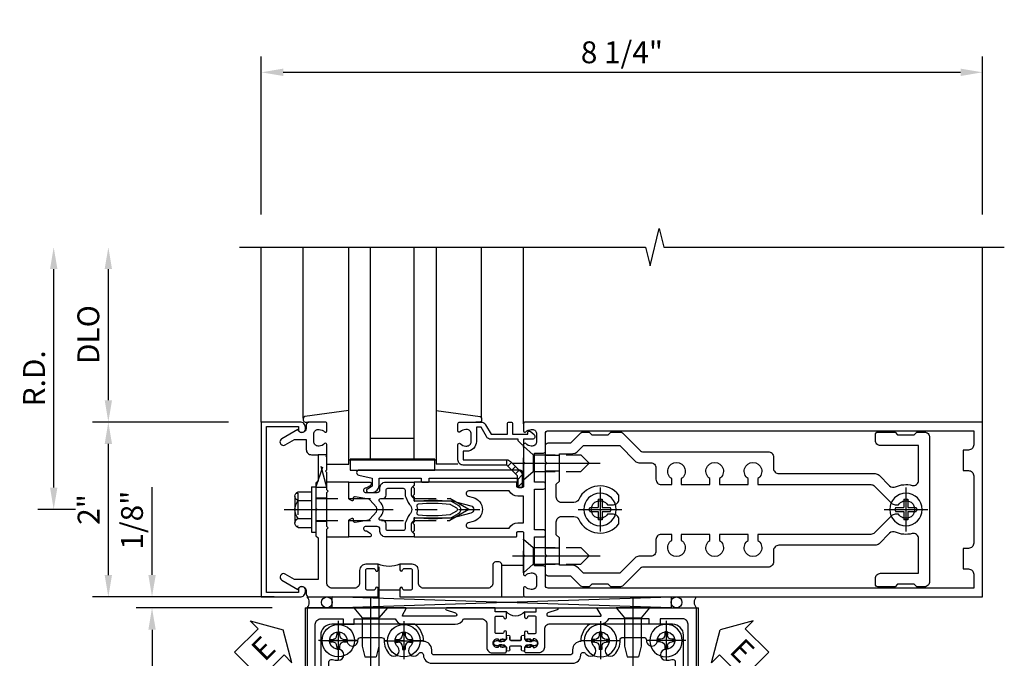
# Model space of a CAD drawing. Units: inches. Extents: x 0 to 206, y 0 to 131.
# Drawn here: x 15 to 26, y 101 to 109 of the extents above; entities that cross this region are included whole.
import ezdxf

# ---------------------------------------------------------------- set-up
doc = ezdxf.new("R2010")
doc.units = ezdxf.units.IN
doc.header["$MEASUREMENT"] = 0
for name, pattern in [('CENTER', [2, 1.25, -0.25, 0.25, -0.25]), ('CHAIN', [0.7087, 0.4724, -0.0591, 0.1181, -0.0591]), ('HIDDEN', [0.375, 0.25, -0.125])]:
    doc.linetypes.add(name, pattern=pattern)
doc.layers.get('0').update_dxf_attribs({"color": 4})
for name, color, linetype in [('CENTER', 1, 'CENTER'), ('DIME', 2, 'Continuous'), ('HIDDEN', 3, 'HIDDEN'), ('TEXT', 3, 'Continuous')]:
    doc.layers.add(name, color=color, linetype=linetype)
doc.layers.add('Center Mark', color=1, linetype='Continuous', lineweight=25)
doc.styles.get("Standard").update_dxf_attribs({"font": 'arial.ttf'})
doc.dimstyles.new('EXT_ON-OFF', dxfattribs={"dimscale": 2, "dimtxt": 0.125, "dimasz": 0.125, "dimexe": 0.09, "dimexo": 0.1875, "dimgap": 0.05, "dimtad": 3, "dimdec": 5, "dimzin": 3, "dimdsep": 46, "dimlunit": 5, "dimtxsty": 'Standard', "dimcen": 0, "dimse2": 1, "dimazin": 0, "dimtfac": 1, "dimtdec": 5, "dimtofl": 0, "dimtmove": 0, "dimatfit": 0, "dimfxl": 1, "dimfrac": 2, "dimtolj": 1, "dimtzin": 3, "dimarcsym": 0})
doc.dimstyles.new('EXT_ON-ON', dxfattribs={"dimscale": 2, "dimtxt": 0.125, "dimasz": 0.125, "dimexe": 0.09, "dimexo": 0.1875, "dimgap": 0.05, "dimtad": 3, "dimdec": 5, "dimzin": 3, "dimdsep": 46, "dimlunit": 5, "dimtxsty": 'Standard', "dimcen": 0, "dimazin": 0, "dimtfac": 1, "dimtdec": 5, "dimtofl": 0, "dimtmove": 0, "dimatfit": 0, "dimfxl": 1, "dimfrac": 2, "dimtolj": 1, "dimtzin": 3, "dimarcsym": 0})

# ---------------------------------------------------------------- blocks, each defined once
blk = doc.blocks.new('B027850-M')
blk.add_line((-0.3, 0.15), (-0.3, 0.4))
blk.add_lwpolyline([(0.314, 0.4), (0.242, -0.103, -0.373552), (0.223, -0.12), (0.2, -0.12, -0.414214), (0.18, -0.1), (0.18, -0.056)], format="xyb")
blk = doc.blocks.new('B178018')
blk.add_lwpolyline([(1, 1.105, 0.414214), (0.98, 1.125), (0.863, 1.125), (0.863, 1.3), (0.883, 1.3, 0.641869), (0.894, 1.325), (0.856, 1.37, 0.695143), (0.803, 1.35), (0.803, 1.25), (0.742, 1.25, 0.668179), (0.737, 1.237), (0.782, 1.192, 0.198912), (0.787, 1.19), (0.803, 1.19), (0.803, 0.878, 0.267949), (0.833, 0.826), (0.94, 0.764), (0.94, 0.71), (0.776, 0.71, 0.414214), (0.666, 0.6), (0.666, 0.56), (0.568, 0.56), (0.568, 1.057, 0.198912), (0.55, 1.099), (0.425, 1.224, 0.198912), (0.383, 1.242), (0.273, 1.242, 0.414214), (0.253, 1.222), (0.253, 1.202, 0.414214), (0.273, 1.182), (0.383, 1.182), (0.508, 1.057), (0.508, 0.56, 0.414214), (0.568, 0.5), (0.742, 0.5, 0.669376), (0.753, 0.526, -0.199773), (0.726, 0.589), (0.726, 0.6, -0.414214), (0.776, 0.65), (0.864, 0.65, -0.414214), (0.914, 0.6), (0.914, 0.589, -0.199773), (0.887, 0.526, 0.669376), (0.898, 0.5), (0.98, 0.5, 0.414214), (1, 0.52), (1, 0.764, 0.267949), (0.97, 0.816), (0.863, 0.878), (0.863, 1.065), (0.98, 1.065, 0.414214), (1, 1.085)], format="xyb", close=True)
blk = doc.blocks.new('06263500')
for p, q in [((1005.619, 26.407), (1003.139, 26.407)), ((1003.182, 26.407), (1003.182, 25.407)), ((1003.182, 26.157), (1005.619, 26.157)), ((1003.432, 26.157), (1003.432, 25.657)), ((1003.182, 25.657), (1005.619, 25.657)), ((1003.139, 25.407), (1005.619, 25.407))]:
    blk.add_line(p, q)
blk = doc.blocks.new('B179300')
blk.add_line((-0.921, 0.586), (-0.921, 0.336))
for points in [[(-0.6, 1.72), (-0.6, 1.68, -0.414214), (-0.63, 1.65), (-0.84, 1.65, 0.414214), (-0.9, 1.59), (-0.9, 0.857, 0.414214), (-0.84, 0.797), (-0.696, 0.797, -0.414214), (-0.626, 0.727), (-0.626, 0.586), (-0.691, 0.586, -1), (-0.691, 0.617), (-0.691, 0.617, 0.414214), (-0.676, 0.632), (-0.676, 0.712, 0.414214), (-0.691, 0.727), (-0.906, 0.727, 0.414214), (-0.921, 0.712), (-0.921, 0.632, 0.414214), (-0.906, 0.617), (-0.905, 0.617, -1), (-0.905, 0.586), (-0.921, 0.586), (-1, 0.586), (-1, 1.75), (-0.63, 1.75, -0.414214)], [(-0.905, 0.336, -1), (-0.905, 0.305), (-0.906, 0.305, 0.414214), (-0.921, 0.29), (-0.921, 0.21, 0.414214), (-0.906, 0.195), (-0.691, 0.195, 0.414214), (-0.676, 0.21), (-0.676, 0.29, 0.419023), (-0.691, 0.305, -1.008231), (-0.691, 0.336), (-0.626, 0.336), (-0.626, 0.195, -0.414214), (-0.696, 0.125), (-0.84, 0.125, 0.414214), (-0.9, 0.065), (-0.9, -0.19, 0.414214), (-0.84, -0.25), (-0.225, -0.25), (-0.21, -0.235), (-0.195, -0.25), (0.195, -0.25), (0.21, -0.235), (0.225, -0.25), (0.424, -0.25), (0.439, -0.265), (0.454, -0.25), (0.742, -0.25, -0.669376), (0.753, -0.276, 0.199773), (0.726, -0.339), (0.726, -0.35, 0.414214), (0.776, -0.4), (0.864, -0.4, 0.414214), (0.914, -0.35), (0.914, -0.339, 0.199773), (0.887, -0.276, -0.669376), (0.898, -0.25), (0.98, -0.25, -0.414214), (1, -0.27), (1, -0.456, -0.414214), (0.97, -0.486), (0.93, -0.486, 0.84909), (0.914, -0.583), (0.809, -0.766, -1), (0.739, -0.726), (0.8, -0.621), (0.8, -0.486), (0.686, -0.486, -0.414214), (0.626, -0.426), (0.626, -0.35), (0.325, -0.35), (0.3, -0.375), (0.015, -0.375), (0, -0.36), (-0.015, -0.375), (-0.3, -0.375), (-0.325, -0.35), (-0.8, -0.35), (-0.8, -0.621), (-0.739, -0.726, -1), (-0.809, -0.766), (-0.914, -0.583, 0.84909), (-0.93, -0.486), (-0.97, -0.486, -0.414214), (-1, -0.456), (-1, 0.336), (-0.921, 0.336)]]:
    blk.add_lwpolyline(points, format="xyb", close=True)
blk.add_arc((-0.327, 0.461), 0.324, 157.3096, 202.6904)
at = {"layer": 'HIDDEN'}
for p, q in [((-0.133, -0.375), (-0.133, -0.25)), ((0.133, -0.375), (0.133, -0.25))]:
    blk.add_line(p, q, dxfattribs=at)
blk = doc.blocks.new('*D2027')
at = {"layer": 'DIME', "color": 0, "lineweight": -2, "transparency": 16777216}
for p, q in [((17.319, 106.292), (17.319, 108.097)), ((25.569, 106.292), (25.569, 108.097)), ((17.569, 107.917), (25.319, 107.917))]:
    blk.add_line(p, q, dxfattribs=at)
at = {"layer": 'DIME', "color": 0, "transparency": 16777216}
for points in [[(17.569, 107.959), (17.569, 107.875), (17.319, 107.917)], [(25.319, 107.959), (25.319, 107.875), (25.569, 107.917)]]:
    blk.add_solid(points, dxfattribs=at)
at = {"layer": 'DIME', "color": 0, "transparency": 16777216, "insert": (21.444, 108.146), "char_height": 0.25, "attachment_point": 5}
blk.add_mtext('\\A1;8 1/4"', dxfattribs=at)
blk = doc.blocks.new('B027857-M')
for p, q in [((-0.18, 0.4), (-0.18, 0.15)), ((0.18, 0.15), (0.18, 0.4))]:
    blk.add_line(p, q)
blk = doc.blocks.new('B162310-M')
for p, q in [((-0.313, -0.25), (-0.313, 0)), ((0.313, 0), (0.313, -0.25))]:
    blk.add_line(p, q)
blk = doc.blocks.new('B128930')
for p, q in [((0, 0.192), (0.112, 0.095)), ((0, 0.192), (0, -0.192)), ((0.112, 0.095), (0.655, 0.095)), ((0.112, -0.095), (0.112, 0.095)), ((0.75, 0), (0.655, 0.095)), ((0, -0.192), (0.112, -0.095)), ((0.112, -0.095), (0.655, -0.095)), ((0.75, 0), (0.655, -0.095))]:
    blk.add_line(p, q)
at = {"layer": 'CENTER'}
blk.add_line((-0.125, 0), (0.875, 0), dxfattribs=at)
blk = doc.blocks.new('B128570H')
at = {"color": 1, "linetype": 'CENTER'}
for p, q in [((0, -0.25), (0, 0.25)), ((-0.25, 0), (0.25, 0))]:
    blk.add_line(p, q, dxfattribs=at)
for p, q in [((-0.023, 0.023), (-0.023, 0.118)), ((0.023, 0.023), (0.023, 0.118)), ((-0.118, 0.023), (-0.023, 0.023)), ((0.023, 0.023), (0.118, 0.023)), ((-0.118, -0.023), (-0.023, -0.023)), ((-0.023, -0.118), (-0.023, -0.023)), ((0.023, -0.118), (0.023, -0.023)), ((0.023, -0.023), (0.118, -0.023))]:
    blk.add_line(p, q)
blk.add_circle((0, 0), 0.186)
for start, end in [(78.9499, 101.0501), (168.9499, 191.0501), (348.9499, 11.0501), (258.9499, 281.0501)]:
    blk.add_arc((0, 0), 0.12, start, end)
blk = doc.blocks.new('B128960')
for p, q in [((-0.05, -0.26), (-0.05, 0.26)), ((-0.05, 0.26), (0, 0.26)), ((0, -0.26), (0, 0.26)), ((-0.24, -0.153), (-0.24, 0.156)), ((-0.205, 0.206), (-0.05, 0.206)), ((-0.205, 0.105), (-0.05, 0.105)), ((-0.205, -0.101), (-0.05, -0.101)), ((-0.205, -0.203), (-0.05, -0.203)), ((-0.05, -0.26), (0, -0.26))]:
    blk.add_line(p, q)
for centre, radius, start, end in [((-0.186, 0.155), 0.0543, 110.9107, 249.0893), ((-0.071, 0.002), 0.169, 142.5556, 217.4444), ((-0.186, -0.152), 0.0543, 110.9107, 249.0893)]:
    blk.add_arc(centre, radius, start, end)
at = {"layer": 'CENTER'}
blk.add_line((-0.365, 0), (1.875, 0), dxfattribs=at)
at = {"layer": 'HIDDEN'}
for p, q in [((-0.228, 0.19), (-0.209, 0.19)), ((-0.209, -0.187), (-0.209, 0.19)), ((0, 0.125), (1.533, 0.125)), ((1.75, 0), (1.533, 0.125)), ((1.75, 0), (1.533, -0.125)), ((-0.228, -0.187), (-0.209, -0.187)), ((0, -0.125), (1.533, -0.125))]:
    blk.add_line(p, q, dxfattribs=at)
blk = doc.blocks.new('B178006')
blk.add_lwpolyline([(-0.95, -0.94), (0.95, -0.94), (0.95, -0.576), (0.92, -0.576, -1), (0.92, -0.496), (0.94, -0.496, -0.414214), (1, -0.556), (1, -1), (-1, -1), (-1, -0.556, -0.414214), (-0.94, -0.496), (-0.92, -0.496, -1), (-0.92, -0.576), (-0.95, -0.576)], format="xyb", close=True)
blk = doc.blocks.new('12394989')
at = {"layer": 'HIDDEN'}
for p, q in [((-0.375, 0.251), (-0.25, 0.626)), ((-0.25, 0.626), (-0.349, 0.626)), ((-0.25, 0.251), (-0.349, 0.626)), ((-0.25, 0.251), (-0.375, 0.251))]:
    blk.add_line(p, q, dxfattribs=at)
blk = doc.blocks.new('B127105')
blk.add_lwpolyline([(0, 0.125), (0, 0), (0.969, 0), (0.969, 0.125)], close=True)
blk = doc.blocks.new('B171305')
blk.add_lwpolyline([(1.99, 0.42, 0.414214), (1.96, 0.45), (0.12, 0.45, 0.904957), (0.114, 0.391), (0.267, 0.36), (0.267, 0.265), (0.213, 0.233, 0.767327), (0.223, 0.196), (0.267, 0.196, 0.414214), (0.347, 0.276), (0.347, 0.36), (0.83, 0.36), (0.83, 0.323, 0.414214), (0.84, 0.313), (0.91, 0.313, 0.414214), (0.92, 0.323), (0.92, 0.36), (1.934, 0.36), (1.934, 0.263, 0.414214), (1.944, 0.253), (1.98, 0.253, 0.414214), (1.99, 0.263)], format="xyb", close=True)
blk = doc.blocks.new('B178015')
at = {"color": 4}
for points in [[(1.631, -0.876, -0.198912), (1.609, -0.885), (1.5, -0.885), (1.47, -0.855), (1.28, -0.855), (1.25, -0.885), (1.177, -0.885, -0.198912), (1.156, -0.876), (1.041, -0.761), (0.78, -0.761, -0.414214), (0.75, -0.731), (0.75, -0.546), (0.765, -0.531), (0.75, -0.516), (0.75, 0.516), (0.765, 0.531), (0.75, 0.546), (0.75, 0.731, -0.414214), (0.78, 0.761), (1.041, 0.761), (1.156, 0.876, -0.198912), (1.177, 0.885), (1.25, 0.885), (1.28, 0.855), (1.47, 0.855), (1.5, 0.885), (1.609, 0.885, -0.198912), (1.631, 0.876), (1.829, 0.678, 0.198912), (1.872, 0.66), (3.3, 0.66, -0.414214), (3.36, 0.6), (3.36, 0.47, 0.414214), (3.42, 0.41), (4.524, 0.41, -0.198912), (4.567, 0.392), (4.688, 0.271, 0.314012), (4.756, 0.259, -0.171809), (4.945, 0.276, 0.489155), (5.02, 0.334), (5.02, 0.73), (4.585, 0.73, -0.414214), (4.525, 0.79), (4.525, 0.855, -0.414214), (4.555, 0.885), (4.75, 0.885), (4.78, 0.855), (4.97, 0.855), (5, 0.885), (5.085, 0.885, -0.414214), (5.145, 0.825), (5.145, -0.825, -0.414214), (5.085, -0.885), (5, -0.885), (4.97, -0.855), (4.78, -0.855), (4.75, -0.885), (4.555, -0.885, -0.414214), (4.525, -0.855), (4.525, -0.79, -0.414214), (4.585, -0.73), (5.02, -0.73), (5.02, -0.334, 0.489155), (4.945, -0.276, -0.171809), (4.756, -0.259, 0.314012), (4.688, -0.271), (4.567, -0.392, -0.198912), (4.524, -0.41), (3.42, -0.41, 0.414214), (3.36, -0.47), (3.36, -0.6, -0.414214), (3.3, -0.66), (1.872, -0.66, 0.198912), (1.829, -0.678)], [(4.71, 0.073, 0.198912), (4.752, 0.055), (4.791, 0.055, -3.356627), (4.791, -0.055), (4.752, -0.055, 0.198912), (4.71, -0.073), (4.515, -0.267, -0.198912), (4.473, -0.285), (3.18, -0.285), (3.18, -0.353, -3.356627), (3.07, -0.353), (3.07, -0.285), (2.742, -0.285), (2.742, -0.353, -3.356627), (2.632, -0.353), (2.632, -0.285), (2.305, -0.285), (2.305, -0.353, -3.356627), (2.195, -0.353), (2.195, -0.285), (2.075, -0.285, 0.414214), (2.015, -0.345), (2.015, -0.475, -0.414214), (1.955, -0.535), (1.82, -0.535, 0.198912), (1.777, -0.553), (1.6, -0.73), (1.187, -0.73), (1.13, -0.673, 0.198912), (1.041, -0.636), (0.91, -0.636), (0.91, -0.325), (0.875, -0.29), (0.875, -0.14, -0.414214), (0.935, -0.08), (1.076, -0.08, -0.290987), (1.131, -0.115, 0.563903), (1.59, -0.163), (1.59, -0.115, 0.414214), (1.53, -0.055), (1.459, -0.055, -3.356627), (1.459, 0.055), (1.53, 0.055, 0.414214), (1.59, 0.115), (1.59, 0.163, 0.563903), (1.131, 0.115, -0.290987), (1.076, 0.08), (0.935, 0.08, -0.414214), (0.875, 0.14), (0.875, 0.29), (0.91, 0.325), (0.91, 0.636), (1.041, 0.636, 0.198912), (1.13, 0.673), (1.187, 0.73), (1.6, 0.73), (1.777, 0.553, 0.198912), (1.82, 0.535), (1.955, 0.535, -0.414214), (2.015, 0.475), (2.015, 0.345, 0.414214), (2.075, 0.285), (2.195, 0.285), (2.195, 0.353, -3.356627), (2.305, 0.353), (2.305, 0.285), (2.632, 0.285), (2.632, 0.353, -3.356627), (2.742, 0.353), (2.742, 0.285), (3.07, 0.285), (3.07, 0.353, -3.356627), (3.18, 0.353), (3.18, 0.285), (4.473, 0.285, -0.198912), (4.515, 0.267)]]:
    blk.add_lwpolyline(points, format="xyb", close=True, dxfattribs=at)
blk = doc.blocks.new('B178304')
at = {"layer": 'HIDDEN'}
for p, q in [((0.75, 0.62225), (0.91, 0.62225)), ((0.75, 0.44025), (0.91, 0.44025)), ((0.75, -0.44025), (0.91, -0.44025)), ((0.75, -0.62225), (0.91, -0.62225))]:
    blk.add_line(p, q, dxfattribs=at)
blk.add_blockref('B178015', (0, 0))
blk = doc.blocks.new('*D2028')
at = {"layer": 'DIME', "color": 0, "lineweight": -2, "transparency": 16777216}
for p, q in [((14.944, 103.167), (14.944, 105.667)), ((15.194, 102.917), (14.764, 102.917))]:
    blk.add_line(p, q, dxfattribs=at)
at = {"layer": 'DIME', "color": 0, "transparency": 16777216}
for points in [[(14.902, 105.667), (14.986, 105.667), (14.944, 105.917)], [(14.902, 103.167), (14.986, 103.167), (14.944, 102.917)]]:
    blk.add_solid(points, dxfattribs=at)
at = {"layer": 'DIME', "color": 0, "transparency": 16777216, "insert": (14.719, 104.417), "char_height": 0.25, "attachment_point": 5, "rotation": 90}
blk.add_mtext('\\A1;R.D.', dxfattribs=at)
blk = doc.blocks.new('*D2029')
at = {"layer": 'DIME', "color": 0, "lineweight": -2, "transparency": 16777216}
for p, q in [((15.569, 104.167), (15.569, 105.667)), ((16.944, 103.917), (15.389, 103.917))]:
    blk.add_line(p, q, dxfattribs=at)
at = {"layer": 'DIME', "color": 0, "transparency": 16777216}
for points in [[(15.527, 105.667), (15.611, 105.667), (15.569, 105.917)], [(15.527, 104.167), (15.611, 104.167), (15.569, 103.917)]]:
    blk.add_solid(points, dxfattribs=at)
at = {"layer": 'DIME', "color": 0, "transparency": 16777216, "insert": (15.34, 104.917), "char_height": 0.25, "attachment_point": 5, "rotation": 90}
blk.add_mtext('\\A1;DLO', dxfattribs=at)
blk = doc.blocks.new('*D2030')
at = {"layer": 'DIME', "color": 0, "lineweight": -2, "transparency": 16777216}
for p, q in [((15.569, 102.167), (15.569, 103.667)), ((16.944, 101.917), (15.389, 101.917))]:
    blk.add_line(p, q, dxfattribs=at)
at = {"layer": 'DIME', "color": 0, "transparency": 16777216}
for points in [[(15.527, 103.667), (15.611, 103.667), (15.569, 103.917)], [(15.527, 102.167), (15.611, 102.167), (15.569, 101.917)]]:
    blk.add_solid(points, dxfattribs=at)
at = {"layer": 'DIME', "color": 0, "transparency": 16777216, "insert": (15.343, 102.917), "char_height": 0.25, "attachment_point": 5, "rotation": 90}
blk.add_mtext('\\A1;2"', dxfattribs=at)
blk = doc.blocks.new('B171300')
for points in [[(0.75, 0.285, -0.198912), (0.747, 0.277), (0.721, 0.251, 0.198912), (0.715, 0.237), (0.715, 0.163, 0.198912), (0.721, 0.149), (0.741, 0.129, -0.198912), (0.744, 0.121), (0.744, 0.106, 0.453546), (0.757, 0.094, -0.066292), (1.173, 0.094), (1.251, 0.05, -0.57735), (1.251, -0.05), (1.173, -0.094, -0.066292), (0.757, -0.094, 0.453546), (0.744, -0.106), (0.744, -0.121, -0.198912), (0.741, -0.129), (0.721, -0.149, 0.198912), (0.715, -0.163), (0.715, -0.237, 0.198912), (0.721, -0.251), (0.747, -0.277, -0.198912), (0.75, -0.285), (0.75, -0.301, -0.414214), (0.738, -0.313), (0.42, -0.313, -0.414214), (0.357, -0.25), (0.357, -0.226, 0.414214), (0.326, -0.195), (0.19, -0.195, 0.414214), (0.17, -0.215), (0.17, -0.223, 0.414214), (0.19, -0.243), (0.193, -0.243, -0.131652), (0.203, -0.246), (0.247, -0.271, -0.267949), (0.257, -0.288), (0.257, -0.293, -0.414214), (0.237, -0.313), (0.012, -0.313, -0.414214), (0, -0.301), (0, -0.133, -0.267949), (0.01, -0.116), (0.038, -0.1, -0.57735), (0.05, -0.106), (0.05, -0.127, 0.466308), (0.073, -0.146), (0.232, -0.118, 0.176327), (0.243, -0.112), (0.316, -0.025, 0.36397), (0.316, 0.025), (0.243, 0.112, 0.176327), (0.232, 0.118), (0.073, 0.146, 0.466308), (0.05, 0.127), (0.05, 0.106, -0.57735), (0.038, 0.1), (0.01, 0.116, -0.267949), (0, 0.133), (0, 0.301, -0.414214), (0.012, 0.313), (0.237, 0.313, -0.414214), (0.257, 0.293), (0.257, 0.288, -0.267949), (0.247, 0.271), (0.203, 0.246, -0.131652), (0.193, 0.243), (0.19, 0.243, 0.414214), (0.17, 0.223), (0.17, 0.215, 0.414214), (0.19, 0.195), (0.326, 0.195, 0.414214), (0.357, 0.226), (0.357, 0.25, -0.414214), (0.42, 0.313), (0.738, 0.313, -0.414214), (0.75, 0.301)], [(0.624, 0.242, -0.414214), (0.644, 0.222), (0.644, 0.173, 0.109518), (0.652, 0.14), (0.679, 0.08, 0.092094), (0.696, 0.057, -0.424958), (0.696, -0.057, 0.092094), (0.679, -0.08), (0.652, -0.14, 0.109518), (0.644, -0.173), (0.644, -0.222, -0.414214), (0.624, -0.242), (0.448, -0.242, -0.414214), (0.428, -0.222), (0.428, -0.164, 0.414214), (0.388, -0.124), (0.367, -0.124, -0.63707), (0.352, -0.092), (0.37, -0.071, 0.36397), (0.37, 0.071), (0.352, 0.092, -0.63707), (0.367, 0.124), (0.388, 0.124, 0.414214), (0.428, 0.164), (0.428, 0.222, -0.414214), (0.448, 0.242)], [(0.799, 0.064, -0.058411), (1.158, 0.061, -0.099915), (1.165, 0.058), (1.233, 0.019, -0.57735), (1.233, -0.019), (1.165, -0.058, -0.099915), (1.158, -0.061, -0.058411), (0.799, -0.064, -0.506706), (0.783, -0.036, 0.20965), (0.783, 0.036, -0.506706)]]:
    blk.add_lwpolyline(points, format="xyb", close=True)
blk = doc.blocks.new('B179203')
for points in [[(2, 0.98), (2, 0.898, 0.669376), (2.026, 0.887, -0.199773), (2.089, 0.914), (2.1, 0.914, -0.414214), (2.15, 0.864), (2.15, 0.776, -0.414214), (2.1, 0.726), (2.089, 0.726, -0.199773), (2.026, 0.753, 0.669376), (2, 0.742), (2, 0.546), (2.015, 0.531), (2, 0.516), (2, 0.263, -0.414214), (1.99, 0.253), (1.934, 0.253, -0.414214), (1.924, 0.263), (1.924, 0.303, 0.414214), (1.914, 0.313), (0.75, 0.313), (0.75, 0.273), (0.735, 0.258), (0.75, 0.243), (0.75, 0.17), (0.735, 0.155), (0.75, 0.14), (0.75, 0.1), (1.18, 0.1), (1.398, 0.042, -0.767327), (1.398, -0.042), (1.18, -0.1), (0.75, -0.1), (0.75, -0.14), (0.735, -0.155), (0.75, -0.17), (0.75, -0.243), (0.735, -0.258), (0.75, -0.273), (0.75, -0.313), (1.914, -0.313, 0.414214), (1.924, -0.303), (1.924, -0.263, -0.414214), (1.934, -0.253), (1.99, -0.253, -0.414214), (2, -0.263), (2, -0.516), (2.015, -0.531), (2, -0.546), (2, -0.742, 0.669376), (2.026, -0.753, -0.199773), (2.089, -0.726), (2.1, -0.726, -0.414214), (2.15, -0.776), (2.15, -0.864, -0.414214), (2.1, -0.914), (2.089, -0.914, -0.199773), (2.026, -0.887, 0.669376), (2, -0.898), (2, -0.98, 0.414214), (2.02, -1), (7.25, -1), (7.25, 1), (2.02, 1, 0.414214)], [(7.03, -0.445), (7.03, -0.68), (7.09, -0.68, -0.414214), (7.15, -0.74), (7.15, -0.9), (2.28, -0.9, -0.414214), (2.25, -0.87), (2.25, -0.665, 0.414214), (2.23, -0.645), (2.125, -0.645), (2.125, -0.313), (2.23, -0.313, 0.414214), (2.25, -0.293), (2.25, -0.253, 0.414214), (2.23, -0.233), (2.125, -0.233), (2.125, 0.233), (2.23, 0.233, 0.414214), (2.25, 0.253), (2.25, 0.293, 0.414214), (2.23, 0.313), (2.125, 0.313), (2.125, 0.645), (2.23, 0.645, 0.414214), (2.25, 0.665), (2.25, 0.87, -0.414214), (2.28, 0.9), (7.15, 0.9), (7.15, 0.74, -0.414214), (7.09, 0.68), (7.03, 0.68), (7.03, 0.445), (7.09, 0.445, -0.414214), (7.15, 0.385), (7.15, -0.385, -0.414214), (7.09, -0.445)], [(1.836, 0.213), (1.373, 0.213, 0.876976), (1.365, 0.154), (1.424, 0.138, -0.767327), (1.424, -0.138), (1.365, -0.154, 0.876976), (1.373, -0.213), (1.836, -0.213, -0.281861), (1.934, -0.153), (2, -0.153), (2, 0.153), (1.934, 0.153, -0.281861)]]:
    blk.add_lwpolyline(points, format="xyb", close=True)
blk.add_blockref('B171300', (0, 0))
blk = doc.blocks.new('*D1859')
at = {"layer": 'DIME', "color": 0, "linetype": 'Continuous', "lineweight": -2, "transparency": 16777216}
for p, q in [((-0.875, -1.125), (-2.43, -1.125)), ((-2.25, -1.375), (-2.25, -3.125)), ((-0.875, -3.375), (-2.43, -3.375))]:
    blk.add_line(p, q, dxfattribs=at)
at = {"layer": 'DIME', "color": 0, "linetype": 'Continuous', "transparency": 16777216}
for points in [[(-2.292, -1.375), (-2.208, -1.375), (-2.25, -1.125)], [(-2.292, -3.125), (-2.208, -3.125), (-2.25, -3.375)]]:
    blk.add_solid(points, dxfattribs=at)
at = {"layer": 'DIME', "color": 0, "linetype": 'Continuous', "transparency": 16777216, "insert": (-2.479, -2.25), "char_height": 0.25, "attachment_point": 5, "rotation": 90}
blk.add_mtext('\\A1;2 1/4"', dxfattribs=at)
blk = doc.blocks.new('B028985-H')
for p, q in [((-0.099, 0.015), (-0.099, -0.015)), ((-0.099, 0.015), (-0.065, 0.015)), ((-0.015, 0.099), (0.015, 0.099)), ((-0.015, 0.099), (-0.015, 0.065)), ((0.015, 0.099), (0.015, 0.065)), ((0.065, 0.015), (0.099, 0.015)), ((0.099, 0.015), (0.099, -0.015)), ((-0.099, -0.015), (-0.065, -0.015)), ((-0.015, -0.065), (-0.015, -0.099)), ((-0.015, -0.099), (0.015, -0.099)), ((0.015, -0.065), (0.015, -0.099)), ((0.065, -0.015), (0.099, -0.015))]:
    blk.add_line(p, q)
blk.add_circle((0, 0), 0.186)
for centre, start, end in [((-0.065, 0.065), 270, 0), ((0.065, 0.065), 180, 270), ((-0.065, -0.065), 0, 89.9999), ((0.065, -0.065), 90, 180)]:
    blk.add_arc(centre, 0.0498, start, end)
at = {"layer": 'CENTER'}
for p, q in [((0, 0.212), (0, -0.212)), ((-0.212, 0), (0.212, 0))]:
    blk.add_line(p, q, dxfattribs=at)
blk = doc.blocks.new('B534001')
blk.add_lwpolyline([(2.289, 1.736, 0.414214), (2.304, 1.751), (2.304, 1.791), (2.284, 1.811), (2.284, 1.801), (2.24, 1.801), (2.23, 1.811), (2.209, 1.811), (2.209, 1.798), (2.187, 1.798, -0.75), (2.187, 1.894), (2.209, 1.894), (2.209, 1.881), (2.23, 1.881), (2.24, 1.891), (2.284, 1.891), (2.284, 1.881), (2.304, 1.901), (2.304, 1.971, 1), (2.273, 1.971), (2.273, 1.971, -0.414214), (2.258, 1.956), (2.189, 1.956, -0.414214), (2.174, 1.971), (2.174, 2.141, -0.414214), (2.189, 2.156), (2.258, 2.156, -0.414214), (2.273, 2.141), (2.273, 2.141, 1), (2.304, 2.141), (2.304, 2.206), (2.174, 2.206), (2.174, 2.25), (1.62, 2.25, 0.854081), (1.616, 2.227), (1.723, 2.192, -0.854081), (1.716, 2.153), (1.122, 2.153, -0.57735), (1.114, 2.168), (1.157, 2.243, 0.57735), (1.152, 2.25), (0.024, 2.25), (0.024, 0), (2.174, 0), (2.174, 0.044), (2.304, 0.044), (2.304, 0.109, 1), (2.273, 0.109), (2.273, 0.109, -0.414214), (2.258, 0.094), (2.189, 0.094, -0.414214), (2.174, 0.109), (2.174, 0.279, -0.414214), (2.189, 0.294), (2.258, 0.294, -0.414214), (2.273, 0.279), (2.273, 0.279, 1), (2.304, 0.279), (2.304, 0.349), (2.284, 0.369), (2.284, 0.359), (2.24, 0.359), (2.23, 0.369), (2.209, 0.369), (2.209, 0.356), (2.187, 0.356, -0.75), (2.187, 0.452), (2.209, 0.452), (2.209, 0.439), (2.23, 0.439), (2.24, 0.449), (2.284, 0.449), (2.284, 0.439), (2.304, 0.459), (2.304, 0.499, 0.414214), (2.289, 0.514), (2.142, 0.514, 0.414214), (2.08, 0.452), (2.08, 0.187, -0.414214), (2.018, 0.125), (0.18, 0.125, -0.414214), (0.118, 0.187), (0.118, 2.063, -0.414214), (0.18, 2.125), (0.437, 2.125), (0.437, 2.062), (0.562, 2.062), (0.562, 2.125), (1.03, 2.125, 0.304139), (1.122, 2.063), (1.716, 2.063, 0.287349), (1.815, 2.125), (2.018, 2.125, -0.414214), (2.08, 2.063), (2.08, 1.798, 0.414214), (2.142, 1.736)], format="xyb", close=True)
blk = doc.blocks.new('B534002')
blk.add_lwpolyline([(-2.514, 0.499, 0.414214), (-2.529, 0.514), (-2.676, 0.514, 0.414214), (-2.738, 0.452), (-2.738, 0.187, -0.414214), (-2.8, 0.125), (-4.32, 0.125, -0.414214), (-4.382, 0.187), (-4.382, 2.063, -0.414214), (-4.32, 2.125), (-4.063, 2.125), (-4.063, 2.062), (-3.938, 2.062), (-3.938, 2.125), (-3.471, 2.125, 0.304139), (-3.379, 2.063), (-2.8, 2.063, -0.414214), (-2.738, 2.001), (-2.738, 1.798, 0.414214), (-2.676, 1.736), (-2.529, 1.736, 0.414214), (-2.514, 1.751), (-2.514, 1.791), (-2.534, 1.811), (-2.534, 1.801), (-2.578, 1.801), (-2.588, 1.811), (-2.609, 1.811), (-2.609, 1.798), (-2.631, 1.798, -0.75), (-2.631, 1.894), (-2.609, 1.894), (-2.609, 1.881), (-2.588, 1.881), (-2.578, 1.891), (-2.534, 1.891), (-2.534, 1.881), (-2.514, 1.901), (-2.514, 1.971, 1), (-2.545, 1.971), (-2.545, 1.971, -0.414214), (-2.56, 1.956), (-2.629, 1.956, -0.414214), (-2.644, 1.971), (-2.644, 2.141, -0.414214), (-2.629, 2.156), (-2.56, 2.156, -0.414214), (-2.545, 2.141), (-2.545, 2.141, 1), (-2.514, 2.141), (-2.514, 2.206), (-2.644, 2.206), (-2.644, 2.25), (-2.881, 2.25, 0.854081), (-2.885, 2.227), (-2.778, 2.192, -0.854081), (-2.785, 2.153), (-3.379, 2.153, -0.57735), (-3.387, 2.168), (-3.344, 2.242, 0.57735), (-3.349, 2.25), (-4.476, 2.25), (-4.476, 0), (-2.644, 0), (-2.644, 0.044), (-2.514, 0.044), (-2.514, 0.109, 1), (-2.545, 0.109), (-2.545, 0.109, -0.414214), (-2.56, 0.094), (-2.629, 0.094, -0.414214), (-2.644, 0.109), (-2.644, 0.279, -0.414214), (-2.629, 0.294), (-2.56, 0.294, -0.414214), (-2.545, 0.279), (-2.545, 0.279, 1), (-2.514, 0.279), (-2.514, 0.349), (-2.534, 0.369), (-2.534, 0.359), (-2.578, 0.359), (-2.588, 0.369), (-2.609, 0.369), (-2.609, 0.356), (-2.631, 0.356, -0.75), (-2.631, 0.452), (-2.609, 0.452), (-2.609, 0.439), (-2.588, 0.439), (-2.578, 0.449), (-2.534, 0.449), (-2.534, 0.439), (-2.514, 0.459)], format="xyb", close=True)
blk = doc.blocks.new('A$C200A00CA')
for p, q in [((-0.118, 0.387), (-0.095, 0.387)), ((-0.076, 0.38), (-0.069, 0.392)), ((-0.076, 0.38), (-0.028, 0.38)), ((-0.053, 0.38), (-0.076, 0.38)), ((-0.028, 0.34), (-0.076, 0.34)), ((-0.069, 0.328), (-0.076, 0.34)), ((-0.076, 0.34), (-0.053, 0.34)), ((-0.068, 0.392), (-0.067, 0.394)), ((-0.052, 0.382), (-0.053, 0.38)), ((-0.053, 0.34), (-0.052, 0.338)), ((-0.05, 0.383), (-0.051, 0.382)), ((-0.051, 0.338), (-0.05, 0.337)), ((-0.038, 0.384), (-0.048, 0.385)), ((-0.047, 0.405), (-0.037, 0.404)), ((-0.021, 0.383), (-0.003, 0.401)), ((0, 0.408), (0, 0.433)), ((0.04, 0.433), (0.04, 0.401)), ((0.05, 0.391), (0.16, 0.391)), ((0.17, 0.401), (0.17, 0.433)), ((0.21, 0.433), (0.21, 0.408)), ((0.213, 0.401), (0.231, 0.383)), ((0.238, 0.38), (0.286, 0.38)), ((0.286, 0.34), (0.238, 0.34)), ((0.247, 0.404), (0.257, 0.405)), ((0.258, 0.385), (0.248, 0.384)), ((0.261, 0.382), (0.26, 0.383)), ((0.26, 0.337), (0.261, 0.338)), ((0.263, 0.38), (0.262, 0.382)), ((0.262, 0.338), (0.263, 0.34)), ((0.286, 0.38), (0.263, 0.38)), ((0.263, 0.34), (0.286, 0.34)), ((0.277, 0.394), (0.278, 0.392)), ((0.279, 0.392), (0.286, 0.38)), ((0.286, 0.34), (0.279, 0.328)), ((0.305, 0.387), (0.328, 0.387)), ((-0.095, 0.332), (-0.118, 0.332)), ((-0.067, 0.326), (-0.068, 0.328)), ((-0.048, 0.335), (-0.038, 0.336)), ((-0.037, 0.316), (-0.047, 0.315)), ((-0.003, 0.319), (-0.021, 0.337)), ((0, 0.287), (0, 0.312)), ((0.04, 0.287), (0.04, 0.319)), ((0.04, 0.319), (0.04, 0.287)), ((0.05, 0.329), (0.16, 0.329)), ((0.16, 0.329), (0.05, 0.329)), ((0.17, 0.319), (0.17, 0.287)), ((0.17, 0.287), (0.17, 0.319)), ((0.21, 0.312), (0.21, 0.287)), ((0.231, 0.337), (0.213, 0.319)), ((0.257, 0.315), (0.247, 0.316)), ((0.248, 0.336), (0.258, 0.335)), ((0.278, 0.328), (0.277, 0.326)), ((0.328, 0.332), (0.305, 0.332))]:
    blk.add_line(p, q)
for centre, radius, start, end in [((0.02, 0.433), 0.02, 0, 180), ((0.19, 0.433), 0.02, 0, 180), ((-0.118, 0.36), 0.0275, 90, 270), ((-0.095, 0.36), 0.0275, 46.6582, 90), ((-0.095, 0.36), 0.0275, 270, 313.3418), ((-0.047, 0.379), 0.025, 148, 150), ((-0.048, 0.382), 0.023, 88, 148), ((-0.047, 0.379), 0.005, 148, 150), ((-0.047, 0.341), 0.005, 210, 212), ((-0.048, 0.382), 0.003, 88, 148), ((-0.037, 0.394), 0.01, 268, 88), ((-0.028, 0.39), 0.01, 270, 315), ((-0.028, 0.33), 0.01, 45, 90), ((-0.01, 0.408), 0.01, 315, 360), ((0.05, 0.401), 0.01, 180, 270), ((0.16, 0.401), 0.01, 270, 360), ((0.22, 0.408), 0.01, 180, 225), ((0.238, 0.39), 0.01, 225, 270), ((0.238, 0.33), 0.01, 90, 135), ((0.247, 0.394), 0.01, 92, 272), ((0.258, 0.382), 0.023, 32, 92), ((0.258, 0.382), 0.003, 32, 92), ((0.257, 0.379), 0.005, 30, 32), ((0.257, 0.341), 0.005, 328, 330), ((0.257, 0.379), 0.025, 30, 32), ((0.305, 0.36), 0.0275, 90, 133.3418), ((0.305, 0.36), 0.0275, 226.6582, 270), ((0.328, 0.36), 0.0275, 270, 90), ((-0.047, 0.341), 0.025, 210, 212), ((-0.048, 0.338), 0.023, 212, 272), ((-0.048, 0.338), 0.003, 212, 272), ((-0.037, 0.326), 0.01, 272, 92), ((-0.01, 0.312), 0.01, 0, 45), ((0.02, 0.287), 0.02, 180, 0), ((0.02, 0.287), 0.02, 180, 0), ((0.05, 0.319), 0.01, 90, 180), ((0.05, 0.319), 0.01, 90, 180), ((0.16, 0.319), 0.01, 0, 90), ((0.16, 0.319), 0.01, 0, 90), ((0.19, 0.287), 0.02, 180, 0), ((0.19, 0.287), 0.02, 180, 0), ((0.22, 0.312), 0.01, 135, 180), ((0.247, 0.326), 0.01, 88, 268), ((0.258, 0.338), 0.023, 268, 328), ((0.258, 0.338), 0.003, 268, 328), ((0.257, 0.341), 0.025, 328, 330), ((0.105, -0.085), 0.135, 39.0733, 140.9267)]:
    blk.add_arc(centre, radius, start, end)
blk = doc.blocks.new('B534101')
for name, p in [('B534001', (0, 0)), ('A$C200A00CA', (2.304, 0.044))]:
    blk.add_blockref(name, p)
at = {"xscale": -1, "rotation": 180}
blk.add_blockref('A$C200A00CA', (2.304, 2.206), dxfattribs=at)
at = {"xscale": -1}
blk.add_blockref('B534002', (0, 0), dxfattribs=at)
blk = doc.blocks.new('B534401')
for p, q in [((0.274, 1.374), (0.18, 1.374)), ((4.33, 1.375), (4.236, 1.375)), ((1.099, 0.701), (1.099, 0.857)), ((1.411, 0.857), (1.411, 0.701)), ((3.1, 0.701), (3.1, 0.857)), ((3.412, 0.857), (3.412, 0.701))]:
    blk.add_line(p, q)
at = {"ltscale": 3.67474e-05}
blk.add_line((1.696, 0.701), (1.696, 0.701), dxfattribs=at)
blk.add_lwpolyline([(4.33, 1.375), (4.33, 1.938, 0.41563), (4.205, 2.062), (3.257, 2.062, 0.264758), (3.156, 1.865, 0.414815), (3.061, 1.771), (3.061, 1.741, -0.411875), (3.031, 1.711), (2.256, 1.711), (1.479, 1.711, -0.414214), (1.449, 1.741), (1.449, 1.771, 0.414815), (1.355, 1.865, 0.264358), (1.254, 2.062), (0.305, 2.062, 0.414214), (0.18, 1.937), (0.18, 1.374), (0.18, 0.826, 0.414214), (0.305, 0.701), (1.099, 0.701), (1.411, 0.701), (1.696, 0.701), (1.696, 0.235, 0.414232), (1.79, 0.141), (2.722, 0.141, 0.413791), (2.816, 0.235), (2.816, 0.701), (3.1, 0.701), (3.412, 0.701), (4.206, 0.701, 0.412802), (4.331, 0.826)], format="xyb", close=True)
blk.add_lwpolyline([(1.303, 1.729, -0.69589), (1.355, 1.71, 0.411429), (1.449, 1.617), (2.256, 1.617), (3.061, 1.617, 0.410649), (3.155, 1.71, -0.69589), (3.208, 1.729, 0.021285), (3.221, 1.715, 1), (3.31, 1.804, -2.414069), (3.451, 1.804, 1), (3.54, 1.715, 0.20645), (3.605, 1.881, -0.422734), (3.635, 1.912), (3.876, 1.912, -0.439704), (3.906, 1.879, 1.035084), (4.03, 1.875, -2.415474), (4.13, 1.775, 0.999999), (4.13, 1.65, 0.07682), (4.198, 1.66, -0.499836), (4.236, 1.631), (4.236, 1.375), (4.237, 0.857), (3.412, 0.857), (3.1, 0.857), (2.256, 0.857), (1.411, 0.857), (1.099, 0.857), (0.274, 0.857), (0.274, 1.374), (0.274, 1.631, -0.499836), (0.313, 1.66, 0.07682), (0.381, 1.65, 0.999998), (0.381, 1.775, -2.415475), (0.481, 1.875, 1.035084), (0.605, 1.879, -0.439704), (0.635, 1.911), (0.876, 1.911, -0.422734), (0.906, 1.881, 0.20645), (0.971, 1.715, 1), (1.06, 1.803, -2.414069), (1.201, 1.803, 1), (1.29, 1.715)], format="xyb")
blk.add_lwpolyline([(1.79, 0.235), (2.722, 0.235), (2.721, 0.701), (2.256, 0.701), (1.789, 0.701)], close=True)
blk.add_arc((1.13, 1.874), 0.225, 315.0024, 319.8799)
at = {"layer": 'Center Mark', "linetype": 'CHAIN', "ltscale": 0.249886}
for p, q in [((0.38, 2.1), (0.38, 1.65)), ((4.13, 2.1), (4.13, 1.65)), ((0.605, 1.875), (0.155, 1.875)), ((1.355, 1.874), (0.905, 1.874)), ((3.605, 1.874), (3.155, 1.874)), ((4.355, 1.875), (3.905, 1.875))]:
    blk.add_line(p, q, dxfattribs=at)
at = {"layer": 'Center Mark', "linetype": 'CHAIN', "ltscale": 0.194334}
for p, q in [((1.13, 2.099), (1.13, 1.749)), ((3.38, 2.099), (3.38, 1.749))]:
    blk.add_line(p, q, dxfattribs=at)
blk = doc.blocks.new('ESEAL1')
at = {"layer": 'TEXT', "color": 7}
for p, q in [((-0.196, 0.338), (0, 0)), ((-0.196, 0.21), (-0.196, 0.338)), ((-0.575, 0.21), (-0.575, -0.21)), ((-0.575, 0.21), (-0.196, 0.21)), ((-0.196, -0.338), (0, 0)), ((-0.575, -0.21), (-0.196, -0.21)), ((-0.196, -0.21), (-0.196, -0.338))]:
    blk.add_line(p, q, dxfattribs=at)
at = {"layer": 'TEXT', "color": 3}
blk.add_text('E', height=0.25, dxfattribs=at).set_placement((-0.413, -0.116))
blk = doc.blocks.new('eseal2')
at = {"layer": 'TEXT', "color": 7}
for p, q in [((0.196, 0.338), (0, 0)), ((0.196, 0.21), (0.196, 0.338)), ((0.575, 0.21), (0.196, 0.21)), ((0.575, 0.21), (0.575, -0.21)), ((0.196, -0.338), (0, 0)), ((0.575, -0.21), (0.196, -0.21)), ((0.196, -0.21), (0.196, -0.338))]:
    blk.add_line(p, q, dxfattribs=at)
at = {"layer": 'TEXT', "color": 3}
blk.add_text('E', height=0.25, dxfattribs=at).set_placement((0.247, -0.116))
blk = doc.blocks.new('*D1860')
at = {"layer": 'DIME', "color": 0, "lineweight": -2, "transparency": 16777216}
for p, q in [((-2.25, -0.749), (-2.25, 0.256)), ((-0.851, -0.999), (-2.43, -0.999)), ((-0.875, -1.125), (-2.43, -1.125)), ((-2.25, -1.375), (-2.25, -1.625))]:
    blk.add_line(p, q, dxfattribs=at)
at = {"layer": 'DIME', "color": 0, "transparency": 16777216}
for points in [[(-2.292, -0.749), (-2.208, -0.749), (-2.25, -0.999)], [(-2.292, -1.375), (-2.208, -1.375), (-2.25, -1.125)]]:
    blk.add_solid(points, dxfattribs=at)
at = {"layer": 'DIME', "color": 0, "transparency": 16777216, "insert": (-2.479, -0.122), "char_height": 0.25, "attachment_point": 5, "rotation": 90}
blk.add_mtext('\\A1;1/8"', dxfattribs=at)
blk = doc.blocks.new('B128345')
for p, q in [((0, 0.192), (0.116, 0.095)), ((0, 0.192), (0, -0.192)), ((0.116, 0.095), (0.437, 0.095)), ((0.116, -0.095), (0.116, 0.095)), ((0.437, 0.095), (0.562, 0.065)), ((0.562, -0.065), (0.562, 0.065)), ((0, -0.192), (0.116, -0.095)), ((0.116, -0.095), (0.437, -0.095)), ((0.437, -0.095), (0.562, -0.065))]:
    blk.add_line(p, q)
at = {"layer": 'CENTER'}
blk.add_line((-0.125, 0), (0.688, 0), dxfattribs=at)
blk = doc.blocks.new('B041045')
blk.add_lwpolyline([(2.049, -0.977, -1), (2.003, -0.977), (2.003, -0.959, 1), (1.969, -0.959), (1.969, -1.031, 0.414214), (2, -1.062), (3.969, -1.062), (3.969, 0), (3.844, 0), (3.844, -0.062), (3.907, -0.062), (3.907, -0.968), (2.111, -0.968), (2.111, -0.727, 0.397078), (2.031, -0.642), (2.031, -0.062), (2.344, -0.062), (2.344, 0), (1.969, 0), (1.969, -0.745, 1), (2.003, -0.745), (2.003, -0.727, -1), (2.049, -0.727)], format="xyb", close=True)
blk = doc.blocks.new('B028336')
for p, q in [((0, 0.192), (0.112, 0.095)), ((0, 0.192), (0, -0.192)), ((0.112, 0.095), (1.5, 0.095)), ((0.112, -0.095), (0.112, 0.095)), ((1.5, 0.095), (1.625, 0.065)), ((1.625, -0.065), (1.625, 0.065)), ((0, -0.192), (0.112, -0.095)), ((0.112, -0.095), (1.5, -0.095)), ((1.5, -0.095), (1.625, -0.065))]:
    blk.add_line(p, q)
at = {"layer": 'CENTER'}
blk.add_line((-0.144, 0), (1.781, 0), dxfattribs=at)
blk = doc.blocks.new('B027078-M6')
for points in [[(-0.08, -0.157), (-0.08, 0.155, 0.676259), (-0.219, 0.155), (-0.219, -0.157, 0.676259)], [(-0.1, -0.157), (-0.1, 0.155, 0.545455), (-0.199, 0.155), (-0.199, -0.157, 0.545455)], [(-0.06, -0.059), (-0.016, -0.059, -0.414214), (-0.006, -0.069), (-0.006, -0.129, -0.414214), (-0.013, -0.136), (-0.019, -0.136, -0.414214), (-0.026, -0.129), (-0.026, -0.079), (-0.07, -0.079, -0.414214), (-0.08, -0.069), (-0.08, 0.066, -0.414214), (-0.07, 0.076), (-0.026, 0.076), (-0.026, 0.127, -0.414214), (-0.019, 0.134), (-0.013, 0.134, -0.414214), (-0.006, 0.127), (-0.006, 0.066, -0.414214), (-0.016, 0.056), (-0.06, 0.056)]]:
    blk.add_lwpolyline(points, format="xyb", close=True)
blk = doc.blocks.new('S178DP45')
for p, q in [((3.6875, -1.125), (-0.1875, -1)), ((-0.1875, -1.125), (3.6875, -1)), ((-0.1875, -1.125), (-0.1875, -1)), ((3.6875, -1), (3.6875, -1.125)), ((-0.5, -1.125), (-0.5, -3.375)), ((4, -3.375), (4, -1.125))]:
    blk.add_line(p, q)
at = {"linetype": 'Continuous'}
blk.add_line((-0.5, -1.125), (4, -1.125), dxfattribs=at)
for centre in [(-0.25, -1.0625), (3.75, -1.0625)]:
    blk.add_circle(centre, 0.0625)
for centre, start, end in [((-0.54538, -1.0625), 317.9864211, 42.0135789), ((4.04538, -1.0625), 137.9864211, 222.0135789)]:
    blk.add_arc(centre, 0.09338, start, end)
at = {"layer": 'CENTER'}
blk.add_line((0.348, -3.906534), (0.348, -0.406534), dxfattribs=at)
for name, p, rotation in [('B128345', (0.24988, -1.125), 270), ('B128345', (3.25012, -1.125), 270), ('B028336', (2.302766, -4.437), 90)]:
    blk.add_blockref(name, p, dxfattribs=dict(rotation=rotation))
at = {"linetype": 'Continuous'}
for name, p in [('B534101', (-0.5, -3.375)), ('B534401', (-0.5, -3.375)), ('B028985-H', (-0.1195, -1.50039)), ('B028985-H', (0.6305, -1.500895))]:
    blk.add_blockref(name, p, dxfattribs=at)
for name, p, rotation in [('ESEAL1', (-0.7501, -1.375), 45.00000000000007), ('eseal2', (4.2499, -1.375), 314.9999999999999)]:
    blk.add_blockref(name, p, dxfattribs=dict(at, rotation=rotation))
at = {"linetype": 'Continuous', "xscale": -1}
for p in [(2.88039, -1.500751), (3.630389, -1.50015)]:
    blk.add_blockref('B028985-H', p, dxfattribs=at)
blk.add_blockref('B041045', (0.045, -3.375))
at = {"ltscale": 0.25}
blk.add_blockref('B027078-M6', (2.094, -4.227), dxfattribs=at)
at = {"layer": 'DIME'}
dim = blk.add_linear_dim(base=(-2.25, -0.9995), p1=(-0.5, -1.125), p2=(-0.476, -0.9995), angle=90, dimstyle='EXT_ON-ON', override={"dimpost": '"'}, dxfattribs=at)
dim.commit()
dim.dimension.update_dxf_attribs({"geometry": '*D1860', "text_midpoint": (-2.479263, -0.121959)})
at = {"layer": 'DIME', "linetype": 'Continuous'}
dim = blk.add_linear_dim(base=(-2.25, -3.375), p1=(-0.5, -1.125), p2=(-0.5, -3.375), angle=90, dimstyle='EXT_ON-ON', override={"dimpost": '"'}, dxfattribs=at)
dim.commit()
dim.dimension.update_dxf_attribs({"geometry": '*D1859', "text_midpoint": (-2.479263, -2.25)})

msp = doc.modelspace()

# ---------------------------------------------------------------- hatches: boundary and pattern name
at = {"layer": 'HIDDEN'}
h = msp.add_hatch(dxfattribs=at)
h.set_pattern_fill('ANSI31', color=256, scale=0.5, style=0)
h.set_pattern_definition([(45, (18.31886, 102.91685), (-0.0441942, 0.0441942), [])])
h.paths.add_polyline_path([(20.168287, 103.467275, 0.198912367), (20.125861, 103.484848), (20.125861, 103.424848), (20.250861, 103.299848), (20.250861, 103.189848, 0.414213562), (20.270861, 103.169848), (20.290861, 103.169848, 0.414213562), (20.310861, 103.189848), (20.310861, 103.299848, 0.198912367), (20.293287, 103.342275)])

# ---------------------------------------------------------------- linework, layer by layer
for p, q in [((17.318861, 103.916848), (17.318861, 105.916848)), ((17.798861, 103.959483), (17.798861, 105.916848)), ((19.838861, 103.959483), (19.838861, 105.916848)), ((20.318861, 103.896848), (20.318861, 105.916848)), ((25.568861, 103.916848), (25.568861, 105.916848))]:
    msp.add_line(p, q)
msp.add_lwpolyline([(17.068861, 105.916848), (21.71298, 105.916848), (21.7659, 105.704596), (21.871821, 106.129421), (21.924742, 105.917168), (25.818861, 105.916848)])
msp.add_line((20.125861, 103.424848), (20.125861, 103.484848), dxfattribs=at)

# ---------------------------------------------------------------- block references
at = {"xscale": -1}
for name, p, rotation in [('06263500', (-7.087671, -899.702629), 270), ('B027850-M', (17.918861, 103.736848), 270), ('B179300', (18.318861, 102.916848), 270), ('B178018', (19.068861, 102.916848), 270), ('B162310-M', (18.318861, 102.916848), 270), ('B128960', (17.943861, 102.916848), 180), ('B128570H', (21.193861, 102.916848), 180), ('B128570H', (24.693861, 102.916848), 180)]:
    msp.add_blockref(name, p, dxfattribs=dict(at, rotation=rotation))
at = {"rotation": 90.00000000000001}
for name, p in [('B027850-M', (19.718861, 103.736848)), ('B027857-M', (20.468861, 102.096848))]:
    msp.add_blockref(name, p, dxfattribs=at)
at = {"linetype": 'Continuous', "xscale": -1, "rotation": 270}
msp.add_blockref('B178006', (18.318861, 102.916848), dxfattribs=at)
for name, p in [('B179203', (18.318861, 102.916848)), ('B178304', (19.818861, 102.916848)), ('12394989', (18.318861, 102.916848)), ('B127105', (18.334361, 103.366848)), ('B171305', (18.318861, 102.916848))]:
    msp.add_blockref(name, p)
at = {"ltscale": 0.25}
msp.add_blockref('S178DP45', (18.318861, 102.916848), dxfattribs=at)
at = {"layer": 'HIDDEN', "xscale": -1, "rotation": 180}
for p in [(20.318861, 103.448098), (20.318861, 102.385598)]:
    msp.add_blockref('B128930', p, dxfattribs=at)

# ---------------------------------------------------------------- dimensions: what is measured, and where the dimension line sits
at = {"layer": 'DIME'}
dim = msp.add_linear_dim(base=(25.568861, 107.916848), p1=(17.318861, 105.916848), p2=(25.568861, 105.916869), dimstyle='EXT_ON-ON', override={"dimpost": '"'}, dxfattribs=at)
dim.commit()
dim.dimension.update_dxf_attribs({"geometry": '*D2027', "text_midpoint": (21.443861, 108.146112)})
for base, p1, text, picture, middle in [((14.943861, 105.916848), (15.568861, 102.916848), 'R.D.', '*D2028', (14.718861, 104.416848)), ((15.568861, 105.916848), (17.318861, 103.916848), 'DLO', '*D2029', (15.339512, 104.916848))]:
    dim = msp.add_linear_dim(base=base, p1=p1, p2=(17.068861, 105.916848), angle=90, text=text, dimstyle='EXT_ON-OFF', override={"dimpost": '"'}, dxfattribs=at)
    dim.commit()
    dim.dimension.update_dxf_attribs({"geometry": picture, "text_midpoint": middle})
dim = msp.add_linear_dim(base=(15.568861, 103.916848), p1=(17.318861, 101.916848), p2=(17.318861, 103.916848), angle=90, dimstyle='EXT_ON-OFF', override={"dimpost": '"'}, dxfattribs=at)
dim.commit()
dim.dimension.update_dxf_attribs({"geometry": '*D2030', "text_midpoint": (15.343349, 102.916848)})

doc.saveas('drawing.dxf')
